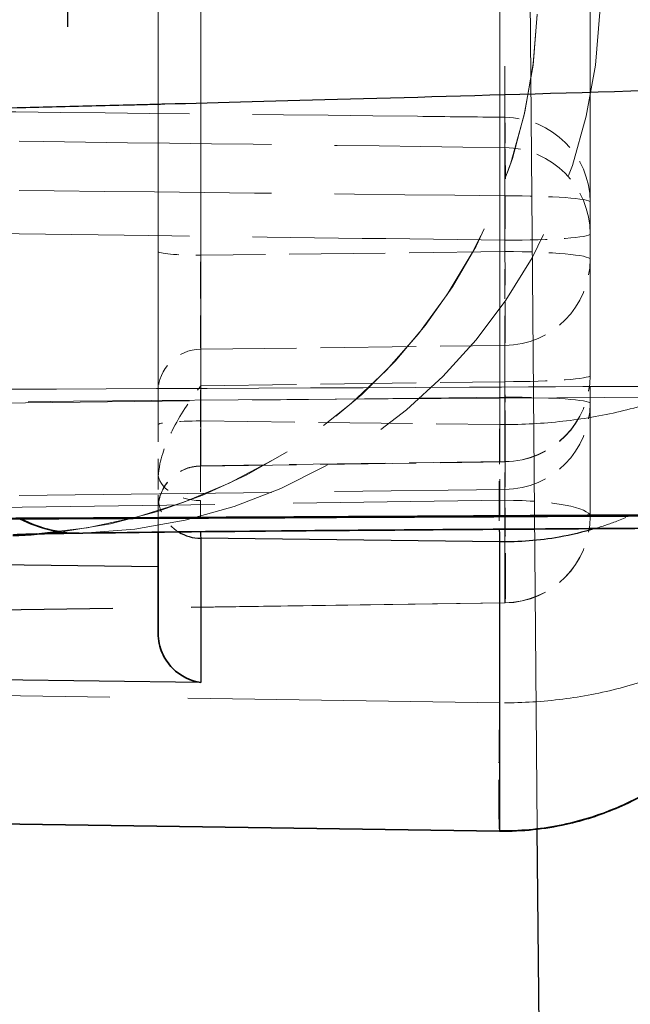
# Model space of a CAD drawing. Units: millimetres. Extents: x 0 to 2418, y 0 to 1680.
# Drawn here: x 584 to 588, y 1408 to 1413 of the extents above; entities that cross this region are included whole.
import ezdxf

# ---------------------------------------------------------------- set-up
doc = ezdxf.new("R2010")
doc.units = ezdxf.units.MM
doc.header["$LTSCALE"] = 6
doc.linetypes.add('ACISOTGL', pattern=[3, 2, -1])
doc.linetypes.add('DASHED', pattern=[0.2067, 0.1654, -0.0413])
for name, color, linetype, lineweight in [('Hidden (ISO)', 7, 'DASHED', 18), ('Hidden Narrow (ISO)', 7, 'DASHED', 18), ('Visible (ISO)', 7, 'Continuous', 35), ('Visible Narrow (ISO)', 7, 'Continuous', 25)]:
    doc.layers.add(name, color=color, linetype=linetype, lineweight=lineweight)

msp = doc.modelspace()

# ---------------------------------------------------------------- linework, layer by layer
at = {"color": 2, "linetype": 'ACISOTGL'}
msp.add_line((584.5403, 1443.2561), (584.5403, 1394.0461), dxfattribs=at)
at = {"layer": 'Hidden (ISO)', "ltscale": 3.400398}
msp.add_line((585.0718, 1410.9169), (585.0718, 1421.5857), dxfattribs=at)
at = {"layer": 'Hidden (ISO)', "ltscale": 1.659758}
msp.add_line((587.6118, 1411.8897), (587.6118, 1417.0974), dxfattribs=at)
at = {"layer": 'Hidden (ISO)', "ltscale": 3.00068}
msp.add_line((587.6118, 1411.207), (587.6118, 1411.8897), dxfattribs=at)
at = {"layer": 'Hidden (ISO)', "ltscale": 0.052142}
msp.add_line((587.6118, 1411.0429), (587.6118, 1411.207), dxfattribs=at)
at = {"layer": 'Hidden (ISO)', "ltscale": 2.923494}
msp.add_line((587.6118, 1410.3777), (587.6118, 1411.0429), dxfattribs=at)
at = {"layer": 'Hidden (ISO)', "ltscale": 0.095913}
for p, q in [((585.0718, 1410.9169), (585.0718, 1410.636)), ((585.0718, 1410.636), (585.0718, 1410.5028))]:
    msp.add_line(p, q, dxfattribs=at)
at = {"layer": 'Hidden (ISO)', "ltscale": 0.567809}
msp.add_line((585.3223, 1410.674), (587.111, 1410.699), dxfattribs=at)
at = {"layer": 'Hidden (ISO)', "ltscale": 0.954176}
msp.add_line((585.0718, 1410.2857), (585.0718, 1410.5028), dxfattribs=at)
at = {"layer": 'Hidden (ISO)', "ltscale": 1.858325}
msp.add_line((587.1111, 1409.8698), (581.2582, 1409.7862), dxfattribs=at)
at = {"layer": 'Hidden (ISO)', "ltscale": 0.250956}
msp.add_arc((587.1038, 1411.207), 0.508, 270.8022, 0, dxfattribs=at)
at = {"layer": 'Hidden (ISO)', "ltscale": 0.250909}
msp.add_arc((587.1038, 1410.3777), 0.508, 270.81862, 0, dxfattribs=at)
at = {"layer": 'Hidden (ISO)', "ltscale": 1.475558}
msp.add_ellipse((584.1277, 1413.442), major_axis=(3.175, 0), ratio=0.999997, start_param=4.78419, end_param=6.248279, dxfattribs=at)
at = {"layer": 'Hidden (ISO)', "ltscale": 1.429055}
msp.add_ellipse((584.1277, 1413.439), major_axis=(-3.175, 0), ratio=0.999868, start_param=1.689765, end_param=3.106686, dxfattribs=at)
at = {"layer": 'Hidden (ISO)', "ltscale": 0.000274334}
msp.add_ellipse((585.3258, 1411.1818), major_axis=(-0.0036, -0.5078), ratio=0.006052, start_param=0.000176, end_param=0.002498, dxfattribs=at)
at = {"layer": 'Hidden (ISO)', "ltscale": 0.041176}
msp.add_ellipse((613.1361, 1410.2552), major_axis=(-28.9182, 0.013), ratio=0.002507, start_param=6.114202, end_param=6.118699, dxfattribs=at)
at = {"layer": 'Hidden (ISO)', "ltscale": 0.003419}
msp.add_ellipse((584.618, 1411.0738), major_axis=(0.0113, -0.7937), ratio=0.985338, start_param=0, end_param=0.013966, dxfattribs=at)
at = {"layer": 'Hidden (ISO)', "ltscale": 0.019285}
msp.add_ellipse((596.8997, 1410.4663), major_axis=(-12.6224, -0.1909), ratio=0.000212, start_param=0.236896, end_param=0.240363, dxfattribs=at)
at = {"layer": 'Hidden (ISO)', "ltscale": 0.199372}
msp.add_open_spline([(585.0718, 1410.5816), (585.0718, 1410.606), (585.0738, 1410.6305), (585.0901, 1410.7406), (585.1224, 1410.8195), (585.2003, 1410.9732), (585.2588, 1411.0567), (585.3152, 1411.1354), (585.3155, 1411.1357), (585.3225, 1411.1453)], degree=3, knots=[0, 0, 0, 0, 0.00735317, 0.00735317, 0.03347574, 0.03347574, 0.07151943, 0.07151943, 0.0769019, 0.0769019, 0.0769019, 0.0769019], dxfattribs=at)
at = {"layer": 'Hidden (ISO)', "ltscale": 0.125421}
msp.add_open_spline([(585.3223, 1410.674), (585.2951, 1410.6737), (585.2676, 1410.6688), (585.2159, 1410.6507), (585.1911, 1410.6371), (585.1477, 1410.6032), (585.1286, 1410.5824), (585.0984, 1410.5364), (585.0869, 1410.5106), (585.0773, 1410.4736), (585.0753, 1410.4631), (585.0725, 1410.4418), (585.0718, 1410.4309), (585.0718, 1410.4201)], degree=3, knots=[0, 0, 0, 0, 0.00816826, 0.00816826, 0.01642825, 0.01642825, 0.02468443, 0.02468443, 0.03294016, 0.03294016, 0.03613955, 0.03613955, 0.03939168, 0.03939168, 0.03939168, 0.03939168], dxfattribs=at)
at = {"layer": 'Hidden Narrow (ISO)', "ltscale": 10.975195}
msp.add_line((587.3012, 1408.5396), (587.066, 1435.7355), dxfattribs=at)
at = {"layer": 'Hidden Narrow (ISO)', "ltscale": 4.119661}
msp.add_line((585.3225, 1423.8651), (585.3225, 1410.9396), dxfattribs=at)
at = {"layer": 'Hidden Narrow (ISO)', "ltscale": 4.127095}
msp.add_line((587.0806, 1410.9184), (587.0806, 1423.8672), dxfattribs=at)
at = {"layer": 'Hidden Narrow (ISO)', "ltscale": 1.659758}
msp.add_line((587.1105, 1417.1429), (587.1105, 1411.9352), dxfattribs=at)
at = {"layer": 'Hidden Narrow (ISO)', "ltscale": 0.56759}
for p, q in [((587.1105, 1411.9352), (585.3225, 1411.9136)), ((585.3225, 1411.3614), (587.1105, 1411.383))]:
    msp.add_line(p, q, dxfattribs=at)
at = {"layer": 'Hidden Narrow (ISO)', "ltscale": 0.175639}
msp.add_line((587.1105, 1411.383), (587.1105, 1411.9352), dxfattribs=at)
at = {"layer": 'Hidden Narrow (ISO)', "ltscale": 3.00068}
msp.add_line((587.1105, 1411.383), (587.1105, 1410.7004), dxfattribs=at)
at = {"layer": 'Hidden Narrow (ISO)', "ltscale": 0.567603}
msp.add_line((585.3225, 1411.1453), (587.1105, 1411.1703), dxfattribs=at)
at = {"layer": 'Hidden Narrow (ISO)', "ltscale": 1.495017}
for p, q in [((587.1105, 1411.0795), (582.4015, 1411.0225)), ((582.4015, 1410.4792), (587.1105, 1410.5362))]:
    msp.add_line(p, q, dxfattribs=at)
at = {"layer": 'Hidden Narrow (ISO)', "ltscale": 0.55809}
msp.add_line((585.3225, 1410.9396), (587.0806, 1410.9184), dxfattribs=at)
at = {"layer": 'Hidden Narrow (ISO)', "ltscale": 1.161763}
msp.add_line((585.3225, 1410.6753), (585.3225, 1410.9396), dxfattribs=at)
at = {"layer": 'Hidden Narrow (ISO)', "ltscale": 0.222994}
msp.add_line((587.0806, 1410.9184), (587.0806, 1410.2282), dxfattribs=at)
at = {"layer": 'Hidden Narrow (ISO)', "ltscale": 0.567589}
msp.add_line((587.1105, 1410.7004), (585.3225, 1410.6753), dxfattribs=at)
at = {"layer": 'Hidden Narrow (ISO)', "ltscale": 0.052955}
msp.add_line((587.1105, 1410.5362), (587.1105, 1410.7004), dxfattribs=at)
at = {"layer": 'Hidden Narrow (ISO)', "ltscale": 2.923494}
msp.add_line((587.1105, 1410.5362), (587.1105, 1409.8711), dxfattribs=at)
at = {"layer": 'Hidden Narrow (ISO)', "ltscale": 1.858035}
for p, q in [((581.2585, 1410.3898), (587.1105, 1410.4734)), ((587.1105, 1409.8711), (581.2585, 1409.7875))]:
    msp.add_line(p, q, dxfattribs=at)
at = {"layer": 'Hidden Narrow (ISO)', "ltscale": 1.848534}
msp.add_line((587.0806, 1409.2827), (581.2585, 1409.3658), dxfattribs=at)
at = {"layer": 'Hidden Narrow (ISO)', "ltscale": 1.519253}
msp.add_ellipse((584.5409, 1413.4539), major_axis=(0.0456, -3.1747), ratio=0.985529, start_param=0.013884, end_param=1.521326, dxfattribs=at)
at = {"layer": 'Hidden Narrow (ISO)', "ltscale": 0.210177}
msp.add_ellipse((587.1038, 1412.2264), major_axis=(0.0055, 0.508), ratio=0.012333, start_param=4.784803, end_param=6.088731, dxfattribs=at)
at = {"layer": 'Hidden Narrow (ISO)', "ltscale": 0.251102}
for centre, ratio, start_param, end_param in [((587.1038, 1412.2264), 0.981153, 0, 1.557706), ((587.1038, 1412.0388), 0.999859, 0, 1.557706), ((587.1038, 1412.2264), 0.072219, 0, 1.557706), ((587.1038, 1412.0388), 0.072219, 4.725479, 6.283185), ((587.1038, 1411.8897), 0.089615, 0, 1.557706), ((587.1038, 1411.8897), 0.997389, 4.725479, 6.283185), ((587.1038, 1411.207), 0.072219, 4.725479, 6.283185), ((587.1038, 1411.207), 0.997389, 4.725479, 6.283185), ((587.1038, 1411.0429), 0.072219, 0, 1.557706), ((587.1038, 1411.0429), 0.997389, 4.725479, 6.283185), ((587.1038, 1410.3777), 0.188385, 0, 1.557706), ((587.1038, 1410.3777), 0.997389, 4.725479, 6.283185)]:
    msp.add_ellipse(centre, major_axis=(0.508, 0), ratio=ratio, start_param=start_param, end_param=end_param, dxfattribs=at)
at = {"layer": 'Hidden Narrow (ISO)', "ltscale": 0.262131}
msp.add_ellipse((587.1038, 1412.0388), major_axis=(0.0065, 0.508), ratio=0.014053, start_param=4.640288, end_param=6.266383, dxfattribs=at)
at = {"layer": 'Hidden Narrow (ISO)', "ltscale": 0.125501}
for centre, ratio, start_param, end_param in [((585.3258, 1411.9363), 0.089615, 0, 1.557706), ((585.3258, 1411.1081), 0.997389, 4.725479, 6.283185), ((585.3258, 1410.9169), 0.089615, 4.725479, 6.283185), ((585.3258, 1410.422), 0.997389, 4.725479, 6.283185)]:
    msp.add_ellipse(centre, major_axis=(-0.254, 0), ratio=ratio, start_param=start_param, end_param=end_param, dxfattribs=at)
at = {"layer": 'Hidden Narrow (ISO)', "ltscale": 0.256}
msp.add_ellipse((587.1038, 1411.8897), major_axis=(0.0061, -0.508), ratio=0.014229, start_param=0.072283, end_param=1.660358, dxfattribs=at)
at = {"layer": 'Hidden Narrow (ISO)', "ltscale": 0.25602}
msp.add_ellipse((585.3258, 1411.8679), major_axis=(-0.0031, -0.5079), ratio=0.007112, start_param=4.622483, end_param=6.211118, dxfattribs=at)
at = {"layer": 'Hidden Narrow (ISO)', "ltscale": 0.241556}
msp.add_ellipse((585.3258, 1411.1818), major_axis=(-0.0036, -0.5078), ratio=0.006052, start_param=4.784442, end_param=6.283361, dxfattribs=at)
at = {"layer": 'Hidden Narrow (ISO)', "ltscale": 0.253186}
for centre, major_axis, ratio, start_param, end_param in [((587.1038, 1411.207), (0.0071, -0.508), 0.012109, 6.210904, 7.781529), ((587.1038, 1411.0429), (0.0062, -0.508), 0.014, 0.072283, 1.642908)]:
    msp.add_ellipse(centre, major_axis=major_axis, ratio=ratio, start_param=start_param, end_param=end_param, dxfattribs=at)
at = {"layer": 'Hidden Narrow (ISO)', "ltscale": 11.686308}
msp.add_ellipse((638.0647, 1411.0232), major_axis=(-55.0351, 0), ratio=0.002469, start_param=5.585054, end_param=6.111749, dxfattribs=at)
at = {"layer": 'Hidden Narrow (ISO)', "ltscale": 0.159918}
msp.add_ellipse((585.3252, 1410.8539), major_axis=(-0.0027, -0.5848), ratio=0.005286, start_param=4.565222, end_param=5.424953, dxfattribs=at)
at = {"layer": 'Hidden Narrow (ISO)', "ltscale": 0.234792}
msp.add_ellipse((587.0889, 1410.8615), major_axis=(0.0077, 0.635), ratio=0.014229, start_param=1.481234, end_param=2.646485, dxfattribs=at)
at = {"layer": 'Hidden Narrow (ISO)', "ltscale": 0.011184}
msp.add_ellipse((585.3258, 1411.1818), major_axis=(-0.0036, -0.5078), ratio=0.006052, start_param=0.002498, end_param=0.07249, dxfattribs=at)
at = {"layer": 'Hidden Narrow (ISO)', "ltscale": 0.125051}
msp.add_ellipse((585.3258, 1410.636), major_axis=(-0.254, 0), ratio=0.647569, start_param=0, end_param=1.552122, dxfattribs=at)
at = {"layer": 'Hidden Narrow (ISO)', "ltscale": 0.082076}
msp.add_ellipse((585.3258, 1410.5028), major_axis=(-0.254, 0), ratio=0.997389, start_param=0, end_param=1.019145, dxfattribs=at)
at = {"layer": 'Hidden Narrow (ISO)', "ltscale": 0.102306}
msp.add_ellipse((585.3252, 1410.7976), major_axis=(0.0024, 0.5497), ratio=0.005982, start_param=2.205602, end_param=2.755266, dxfattribs=at)
at = {"layer": 'Hidden Narrow (ISO)', "ltscale": 0.295396}
msp.add_ellipse((587.1038, 1410.3777), major_axis=(0.0073, -0.5079), ratio=0.016066, start_param=6.2109, end_param=8.043273, dxfattribs=at)
at = {"layer": 'Hidden Narrow (ISO)', "ltscale": 0.003377}
msp.add_ellipse((584.618, 1411.0738), major_axis=(-0.0113, 0.7937), ratio=0.985338, start_param=2.649334, end_param=2.663132, dxfattribs=at)
at = {"layer": 'Hidden Narrow (ISO)', "ltscale": 11.513071}
msp.add_ellipse((638.0647, 1410.2575), major_axis=(-54.2193, 0), ratio=0.002469, start_param=5.585054, end_param=6.111749, dxfattribs=at)
at = {"layer": 'Hidden Narrow (ISO)', "ltscale": 0.001752}
msp.add_ellipse((584.6076, 1411.0736), major_axis=(0.0113, -0.7937), ratio=0.985697, start_param=0.006614, end_param=0.013965, dxfattribs=at)
at = {"layer": 'Hidden Narrow (ISO)', "ltscale": 0.354699}
msp.add_ellipse((587.0889, 1409.163), major_axis=(-0.0091, -0.6349), ratio=0.016066, start_param=4.523098, end_param=6.283185, dxfattribs=at)
at = {"layer": 'Hidden Narrow (ISO)', "ltscale": 1.494957}
msp.add_open_spline([(587.1105, 1412.7248), (586.939, 1412.7266), (586.7675, 1412.7285), (586.596, 1412.7304), (585.1978, 1412.7458), (583.7997, 1412.7612), (582.4015, 1412.7767)], degree=3, knots=[0.000501416, 0.000501416, 0.000501416, 0.000501416, 0.001016, 0.001016, 0.001016, 0.005211009, 0.005211009, 0.005211009, 0.005211009], dxfattribs=at)
at = {"layer": 'Hidden Narrow (ISO)', "ltscale": 1.49502}
msp.add_open_spline([(582.4015, 1412.6075), (582.6566, 1412.6042), (582.9116, 1412.6009), (583.1667, 1412.5976), (584.4813, 1412.5806), (585.7959, 1412.5636), (587.1105, 1412.5467)], degree=3, knots=[0.000250719, 0.000250719, 0.000250719, 0.000250719, 0.001016, 0.001016, 0.001016, 0.004960509, 0.004960509, 0.004960509, 0.004960509], dxfattribs=at)
at = {"layer": 'Hidden Narrow (ISO)', "ltscale": 1.494964}
msp.add_open_spline([(582.4015, 1412.3146), (583.9712, 1412.2974), (585.5408, 1412.2802), (587.1105, 1412.2631)], degree=3, dxfattribs=at)
at = {"layer": 'Hidden Narrow (ISO)', "ltscale": 1.495033}
msp.add_open_spline([(587.1105, 1412.0021), (586.3648, 1412.0117), (585.619, 1412.0213), (584.0494, 1412.0416), (583.2254, 1412.0522), (582.4015, 1412.0629)], degree=3, knots=[0.000501441, 0.000501441, 0.000501441, 0.000501441, 0.002739041, 0.002739041, 0.005211273, 0.005211273, 0.005211273, 0.005211273], dxfattribs=at)
at = {"layer": 'Hidden Narrow (ISO)', "ltscale": 0.982192}
msp.add_open_spline([(587.0806, 1410.9184), (587.1933, 1410.9176), (587.3113, 1410.9228), (587.4307, 1410.9353), (587.5432, 1410.9471), (587.6569, 1410.9655), (587.7681, 1410.9906), (587.8754, 1411.0149), (587.9803, 1411.0456), (588.0795, 1411.0822), (588.1771, 1411.1181), (588.2691, 1411.1599), (588.3528, 1411.2063), (588.5217, 1411.3), (588.6558, 1411.4131), (588.7443, 1411.532), (588.8396, 1411.6602), (588.8818, 1411.7944), (588.8818, 1411.9174)], degree=3, knots=[3.128503, 3.128503, 3.128503, 3.128503, 3.340095, 3.340095, 3.340095, 3.539297, 3.539297, 3.539297, 3.731466, 3.731466, 3.731466, 3.920416, 3.920416, 3.920416, 4.301548, 4.301548, 4.301548, 4.712389, 4.712389, 4.712389, 4.712389], dxfattribs=at)
at = {"layer": 'Hidden Narrow (ISO)', "ltscale": 0.80102}
msp.add_open_spline([(588.8818, 1411.9174), (588.8818, 1411.7095), (588.8396, 1411.4826), (588.7443, 1411.2658), (588.6558, 1411.0647), (588.5217, 1410.8735), (588.3528, 1410.7151), (588.2691, 1410.6365), (588.1771, 1410.566), (588.0795, 1410.5051), (587.9803, 1410.4432), (587.8754, 1410.3914), (587.7681, 1410.3504), (587.7255, 1410.3341), (587.6825, 1410.3194), (587.6393, 1410.3065)], degree=3, knots=[1.570796, 1.570796, 1.570796, 1.570796, 1.981637, 1.981637, 1.981637, 2.362769, 2.362769, 2.362769, 2.55172, 2.55172, 2.55172, 2.743888, 2.743888, 2.743888, 2.820261, 2.820261, 2.820261, 2.820261], dxfattribs=at)
at = {"layer": 'Hidden Narrow (ISO)', "ltscale": 10.91081}
msp.add_open_spline([(604.8924, 1411.2281), (603.781, 1411.2256), (602.6856, 1411.222), (601.6093, 1411.2176), (600.5329, 1411.2133), (599.4745, 1411.2081), (598.4337, 1411.2025), (598.4294, 1411.2025), (598.425, 1411.2025), (598.4207, 1411.2024), (596.3436, 1411.1913), (594.3363, 1411.1787), (592.4022, 1411.1675), (592.3942, 1411.1675), (592.3861, 1411.1675), (592.3781, 1411.1674), (591.4173, 1411.1619), (590.4846, 1411.1566), (589.5793, 1411.1518), (589.5698, 1411.1517), (589.5603, 1411.1517), (589.5508, 1411.1516), (588.648, 1411.1468), (587.772, 1411.1423), (586.932, 1411.1382), (586.9222, 1411.1382), (586.9124, 1411.1382), (586.9026, 1411.1381), (585.2164, 1411.13), (583.6652, 1411.1236), (582.2511, 1411.1193)], degree=3, knots=[0, 0, 0, 0, 0.00340411, 0.00340411, 0.00340411, 0.00680823, 0.00680823, 0.00680823, 0.00682234, 0.00682234, 0.00682234, 0.01361646, 0.01361646, 0.01361646, 0.01364474, 0.01364474, 0.01364474, 0.01702057, 0.01702057, 0.01702057, 0.01705594, 0.01705594, 0.01705594, 0.02042468, 0.02042468, 0.02042468, 0.020464, 0.020464, 0.020464, 0.02723291, 0.02723291, 0.02723291, 0.02723291], dxfattribs=at)
at = {"layer": 'Hidden Narrow (ISO)', "ltscale": 1.033324}
msp.add_open_spline([(588.8818, 1410.4105), (588.8818, 1410.2717), (588.8396, 1410.1202), (588.7443, 1409.9755), (588.6558, 1409.8412), (588.5217, 1409.7135), (588.3528, 1409.6077), (588.2691, 1409.5553), (588.1771, 1409.5082), (588.0795, 1409.4676), (587.9803, 1409.4262), (587.8754, 1409.3916), (587.7681, 1409.3642), (587.6569, 1409.3358), (587.5432, 1409.3151), (587.4307, 1409.3018), (587.3113, 1409.2876), (587.1933, 1409.2817), (587.0806, 1409.2827)], degree=3, knots=[1.570796, 1.570796, 1.570796, 1.570796, 1.981637, 1.981637, 1.981637, 2.362769, 2.362769, 2.362769, 2.55172, 2.55172, 2.55172, 2.743888, 2.743888, 2.743888, 2.94309, 2.94309, 2.94309, 3.154683, 3.154683, 3.154683, 3.154683], dxfattribs=at)
at = {"layer": 'Visible (ISO)'}
for p, q in [((585.0718, 1409.692), (585.0718, 1410.2857)), ((581.2582, 1408.6113), (587.0798, 1408.5281))]:
    msp.add_line(p, q, dxfattribs=at)
for centre, major_axis, ratio, start_param, end_param in [((584.1277, 1413.439), (-3.175, 0), 0.999868, 1.599238, 1.689765), ((613.1361, 1410.2552), (-28.9182, 0.013), 0.002507, 6.118699, 6.281851), ((584.1277, 1413.442), (-3.175, 0), 0.999997, 1.599238, 1.642597)]:
    msp.add_ellipse(centre, major_axis=major_axis, ratio=ratio, start_param=start_param, end_param=end_param, dxfattribs=at)
for points, knots in [([(604.7341, 1410.4639), (600.4662, 1410.4547), (596.2898, 1410.428), (588.7989, 1410.3847), (585.3816, 1410.3674), (582.2375, 1410.3564), (581.9332, 1410.3554), (581.6354, 1410.3544)], [0, 0, 0, 0, 1.307269, 1.307269, 2.606781, 2.606781, 2.749285, 2.749285, 2.749285, 2.749285]), ([(596.5153, 1410.3432), (595.2913, 1410.3396), (594.1441, 1410.3359), (592.0164, 1410.3281), (591.0359, 1410.324), (589.2524, 1410.3157), (588.4494, 1410.3115), (587.03, 1410.3027), (586.4136, 1410.2983), (585.3746, 1410.2893), (584.9518, 1410.2847), (584.6293, 1410.2801)], [5.5850536, 5.5850536, 5.5850536, 5.5850536, 5.6903926, 5.6903926, 5.7957316, 5.7957316, 5.9010706, 5.9010706, 6.0064095, 6.0064095, 6.1117485, 6.1117485, 6.1117485, 6.1117485]), ([(588.8461, 1410.0353), (588.8363, 1409.984), (588.8244, 1409.933), (588.7657, 1409.7196), (588.6986, 1409.5586), (588.5181, 1409.2551), (588.4025, 1409.1094), (588.122, 1408.8542), (587.952, 1408.7417), (587.6707, 1408.6229), (587.5722, 1408.591), (587.3443, 1408.5402), (587.2113, 1408.5262), (587.0798, 1408.5281)], [0.0473909, 0.0473909, 0.0473909, 0.0473909, 0.0669959, 0.0669959, 0.1299087, 0.1299087, 0.1930595, 0.1930595, 0.2566677, 0.2566677, 0.2880915, 0.2880915, 0.3275394, 0.3275394, 0.3275394, 0.3275394]), ([(585.3225, 1409.4025), (585.2653, 1409.4097), (585.2042, 1409.4376), (585.132, 1409.5118), (585.1112, 1409.5417), (585.0814, 1409.6103), (585.0718, 1409.6487), (585.0718, 1409.692)], [-0.20706434, -0.20706434, -0.20706434, -0.20706434, -0.17510951, -0.17510951, -0.1591321, -0.1591321, -0.14357176, -0.14357176, -0.14357176, -0.14357176])]:
    msp.add_open_spline(points, degree=3, knots=knots, dxfattribs=at)
at = {"layer": 'Visible Narrow (ISO)'}
for p, q in [((587.0806, 1410.2282), (585.3225, 1410.2495)), ((585.3225, 1410.2495), (585.3225, 1409.4025)), ((587.0806, 1408.5298), (587.0806, 1410.2282)), ((581.2585, 1410.1308), (585.0718, 1410.0846)), ((585.3225, 1409.4025), (581.2585, 1409.4517)), ((581.2585, 1408.6129), (587.0806, 1408.5298)), ((587.3156, 1406.8789), (587.3012, 1408.5396))]:
    msp.add_line(p, q, dxfattribs=at)
for centre, major_axis, ratio, start_param, end_param in [((584.6076, 1411.0736), (0.0113, -0.7937), 0.985697, 5.804415, 6.289799), ((584.618, 1411.0738), (0.0113, -0.7937), 0.985338, 5.804724, 6.283185), ((585.3258, 1410.5028), (0.254, 0), 0.997389, 4.160737, 4.699299), ((585.3252, 1410.7976), (0.0024, 0.5497), 0.005982, 2.755266, 3.065333), ((587.0889, 1410.8615), (-0.0077, -0.635), 0.014229, 5.788078, 6.210902), ((587.0889, 1409.163), (-0.0091, -0.6349), 0.016066, 0, 0.072285)]:
    msp.add_ellipse(centre, major_axis=major_axis, ratio=ratio, start_param=start_param, end_param=end_param, dxfattribs=at)
for points, knots in [([(579.3999, 1412.7081), (580.7422, 1412.7122), (582.3381, 1412.7369), (584.2435, 1412.7819), (584.3796, 1412.7851), (584.5173, 1412.7885), (584.6566, 1412.7919), (584.7262, 1412.7936), (584.7962, 1412.7953), (584.8666, 1412.7971), (584.9019, 1412.798), (584.9372, 1412.7989), (584.9726, 1412.7998), (585.0058, 1412.8006), (585.0391, 1412.8014), (585.0725, 1412.8023), (585.0924, 1412.8028), (585.0992, 1412.803), (585.1113, 1412.8033), (586.3973, 1412.8362), (588.3465, 1412.894), (591.1727, 1412.976), (591.3627, 1412.9815), (591.5582, 1412.9872), (591.7547, 1412.9929), (594.5055, 1413.0725), (596.8221, 1413.1301), (598.519, 1413.1665), (598.6402, 1413.1691), (598.7584, 1413.1716), (598.8734, 1413.174), (598.9309, 1413.1752), (598.9876, 1413.1764), (599.0435, 1413.1775), (599.0715, 1413.1781), (599.0993, 1413.1787), (599.1268, 1413.1792), (599.1406, 1413.1795), (599.1544, 1413.1798), (599.1681, 1413.18), (599.18, 1413.1803), (599.192, 1413.1805), (599.2039, 1413.1808), (599.219, 1413.1811), (599.2509, 1413.1817), (599.2761, 1413.1822), (602.1496, 1413.2391), (604.8139, 1413.2678), (607.1764, 1413.2686)], [0, 0, 0, 0, 0.21875, 0.21875, 0.21875, 0.234375, 0.234375, 0.234375, 0.242187, 0.242187, 0.242187, 0.246094, 0.246094, 0.246094, 0.249756, 0.249756, 0.249756, 0.251945, 0.251945, 0.251945, 0.484375, 0.484375, 0.484375, 0.5, 0.5, 0.5, 0.71875, 0.71875, 0.71875, 0.734375, 0.734375, 0.734375, 0.742187, 0.742187, 0.742187, 0.746094, 0.746094, 0.746094, 0.748047, 0.748047, 0.748047, 0.749756, 0.749756, 0.749756, 0.751929, 0.751929, 0.751929, 1, 1, 1, 1]), ([(581.5718, 1410.3585), (581.7527, 1410.359), (581.9379, 1410.3596), (582.1243, 1410.3603), (582.3106, 1410.3609), (582.4991, 1410.3616), (582.6897, 1410.3624), (583.0709, 1410.3638), (583.4607, 1410.3655), (583.8591, 1410.3673), (584.656, 1410.3708), (585.4871, 1410.3751), (586.3532, 1410.3798), (587.2192, 1410.3846), (588.1225, 1410.39), (589.054, 1410.3959), (589.9854, 1410.4017), (590.9457, 1410.408), (591.935, 1410.4147), (592.3286, 1410.4174), (592.7252, 1410.4201), (593.1247, 1410.4229), (594.734, 1410.4341), (596.3904, 1410.446), (598.094, 1410.4566), (600.2206, 1410.4699), (602.4199, 1410.4812), (604.6959, 1410.4868)], [-0.00000006, -0.00000006, -0.00000006, -0.00000006, 0.00086607, 0.00086607, 0.00086607, 0.0017322, 0.0017322, 0.0017322, 0.00346447, 0.00346447, 0.00346447, 0.006929, 0.006929, 0.006929, 0.01039353, 0.01039353, 0.01039353, 0.01385806, 0.01385806, 0.01385806, 0.01523628, 0.01523628, 0.01523628, 0.02078712, 0.02078712, 0.02078712, 0.02771617, 0.02771617, 0.02771617, 0.02771617]), ([(588.8794, 1410.3136), (588.8692, 1410.1095), (588.8265, 1409.8931), (588.7443, 1409.685), (588.6558, 1409.4612), (588.5217, 1409.2482), (588.3528, 1409.0718), (588.2691, 1408.9844), (588.1771, 1408.9058), (588.0795, 1408.8381), (587.9803, 1408.7692), (587.8754, 1408.7115), (587.7681, 1408.6658), (587.6569, 1408.6184), (587.5432, 1408.5839), (587.4307, 1408.5617), (587.3113, 1408.538), (587.1933, 1408.5282), (587.0806, 1408.5298)], [1.627494, 1.627494, 1.627494, 1.627494, 1.981637, 1.981637, 1.981637, 2.362769, 2.362769, 2.362769, 2.55172, 2.55172, 2.55172, 2.743888, 2.743888, 2.743888, 2.94309, 2.94309, 2.94309, 3.154683, 3.154683, 3.154683, 3.154683]), ([(587.6393, 1410.3065), (587.5699, 1410.2857), (587.5001, 1410.2692), (587.4307, 1410.2568), (587.3113, 1410.2356), (587.1933, 1410.2268), (587.0806, 1410.2282)], [2.820261, 2.820261, 2.820261, 2.820261, 2.9430901, 2.9430901, 2.9430901, 3.1546826, 3.1546826, 3.1546826, 3.1546826])]:
    msp.add_open_spline(points, degree=3, knots=knots, dxfattribs=at)

doc.saveas('drawing.dxf')
